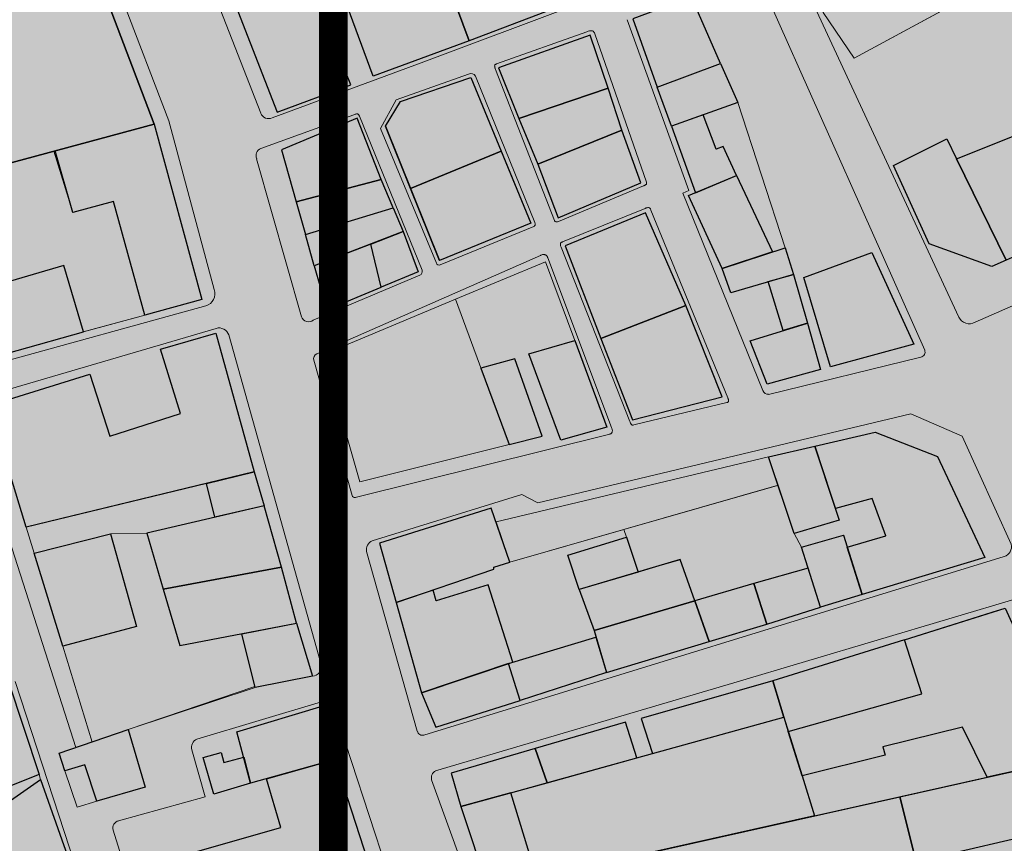
# Model space of a CAD drawing. Units: millimetres. Extents: x 3583 to 5582, y 11 to 2007.
# Drawn here: x 4445 to 4616, y 1548 to 1691 of the extents above; entities that cross this region are included whole.
import ezdxf

# ---------------------------------------------------------------- set-up
doc = ezdxf.new("R2010")
doc.units = ezdxf.units.MM
for name, color, linetype, lineweight in [('aules', 4, 'Continuous', 13), ('oria', 4, 'Continuous', 13), ('perigrammata', 5, 'Continuous', 25), ('pezodromia', 1, 'Continuous', 9), ('raster image', 7, 'Continuous', 5)]:
    doc.layers.add(name, color=color, linetype=linetype, lineweight=lineweight)
doc.layers.add('fonto', color=255, linetype='Continuous')
doc.layers.add('frame', color=240, linetype='Continuous')
picture_1 = doc.add_image_def('image1.tif', size_in_pixel=(3364, 6144))

msp = doc.modelspace()

# ---------------------------------------------------------------- hatches: boundary and pattern name
at = {"layer": 'fonto'}
h = msp.add_hatch(color=256, dxfattribs=at)
edge = h.paths.add_edge_path()
edge.add_line((4017.97, 509.88), (3981.9, 430.07))
edge.add_line((3981.9, 430.07), (3985.44, 428.74))
edge.add_arc((4041.83, 391.42), 67.62, 64.7446, 146.5085, ccw=False)
edge.add_line((4070.68, 452.58), (4235.91, 374.64))
edge.add_arc((4536.13, 983.37), 678.73, 243.74723, 253.77704)
edge.add_arc((4426.75, 720.13), 396.67, 258.3292, 278.852)
edge.add_line((4487.79, 328.18), (4610.29, 339.61))
edge.add_arc((4613.2, 322.35), 17.51, 11.1049, 99.5801, ccw=False)
edge.add_line((4630.38, 325.72), (4636.05, 385.03))
edge.add_line((4636.05, 385.03), (4676.47, 402.02))
edge.add_line((4676.47, 402.02), (4686.57, 406.14))
edge.add_line((4686.57, 406.14), (4775.67, 429.81))
edge.add_line((4775.67, 429.81), (4791.92, 434.79))
edge.add_line((4791.92, 434.79), (4798.17, 449.99))
edge.add_line((4798.17, 449.99), (4808.11, 474.14))
edge.add_arc((4788.18, 482.69), 21.68, 336.791, 378.7401)
edge.add_line((4808.71, 489.65), (4774.18, 549.43))
edge.add_line((4774.18, 549.43), (4767.48, 562.17))
edge.add_line((4767.48, 562.17), (4744.69, 602.49))
edge.add_line((4744.69, 602.49), (4724.45, 642.98))
edge.add_line((4724.45, 642.98), (4715.22, 661.27))
edge.add_line((4715.22, 661.27), (4663.21, 783.92))
edge.add_line((4663.21, 783.92), (4638.62, 833.28))
edge.add_line((4638.62, 833.28), (4651.68, 836.94))
edge.add_line((4651.68, 836.94), (4612.61, 916.65))
edge.add_line((4612.61, 916.65), (4699.55, 946.34))
edge.add_line((4699.55, 946.34), (4678.65, 1005.77))
edge.add_line((4678.65, 1005.77), (4620.46, 988.16))
edge.add_line((4620.46, 988.16), (4615.16, 1001.32))
edge.add_line((4615.16, 1001.32), (4599.63, 995.35))
edge.add_line((4599.63, 995.35), (4595.8, 1002.28))
edge.add_line((4595.8, 1002.28), (4600.93, 1023.7))
edge.add_line((4600.93, 1023.7), (4604.08, 1034.4))
edge.add_line((4604.08, 1034.4), (4646.81, 1047.17))
edge.add_line((4646.81, 1047.17), (4690.09, 1060.1))
edge.add_line((4690.09, 1060.1), (4706.69, 1065.07))
edge.add_line((4706.69, 1065.07), (4719.67, 1068.95))
edge.add_line((4719.67, 1068.95), (4834.95, 1103.38))
edge.add_line((4834.95, 1103.38), (4840.45, 1095.78))
edge.add_line((4840.45, 1095.78), (4850.89, 1106.62))
edge.add_line((4850.89, 1106.62), (4872.12, 1090))
edge.add_line((4872.12, 1090), (4888.86, 1109.66))
edge.add_line((4888.86, 1109.66), (4954.7, 1054.74))
edge.add_line((4954.7, 1054.74), (4954.91, 1075.82))
edge.add_line((4954.91, 1075.82), (4873.81, 1146.49))
edge.add_line((4873.81, 1146.49), (4898.94, 1167.09))
edge.add_line((4898.94, 1167.09), (4885.08, 1216.14))
edge.add_line((4885.08, 1216.14), (4863.83, 1291.31))
edge.add_line((4863.83, 1291.31), (4768.2, 1271.65))
edge.add_line((4768.2, 1271.65), (4761.46, 1277.78))
edge.add_line((4761.46, 1277.78), (4748, 1289.39))
edge.add_line((4748, 1289.39), (4731.88, 1303.31))
edge.add_line((4731.88, 1303.31), (4724.3, 1309.85))
edge.add_line((4724.3, 1309.85), (4738.53, 1317.34))
edge.add_arc((4737.04, 1319.95), 3, 299.6911, 374.5304)
edge.add_line((4739.95, 1320.7), (4717.36, 1375.58))
edge.add_line((4717.36, 1375.58), (4711.56, 1388.08))
edge.add_line((4711.56, 1388.08), (4685.75, 1450.91))
edge.add_line((4685.75, 1450.91), (4691.87, 1473.5))
edge.add_line((4691.87, 1473.5), (4847.77, 1532.89))
edge.add_arc((4844.65, 1542.7), 10.29, 287.6173, 382.6831)
edge.add_line((4854.15, 1546.67), (4784.08, 1700.45))
edge.add_arc((4779.57, 1698.4), 4.95, 24.4972, 112.7257)
edge.add_line((4777.66, 1702.97), (4706.93, 1672.07))
edge.add_line((4706.93, 1672.07), (4699.17, 1689.55))
edge.add_line((4699.17, 1689.55), (4669.06, 1757.38))
edge.add_line((4669.06, 1757.38), (4660.54, 1776.58))
edge.add_line((4660.54, 1776.58), (4624.38, 1763.79))
edge.add_line((4624.38, 1763.79), (4622.22, 1769.08))
edge.add_line((4622.22, 1769.08), (4610.6, 1797.65))
edge.add_line((4610.6, 1797.65), (4594.07, 1791.48))
edge.add_line((4594.07, 1791.48), (4593.42, 1793.03))
edge.add_line((4593.42, 1793.03), (4570.55, 1783.86))
edge.add_line((4570.55, 1783.86), (4557.83, 1810.82))
edge.add_line((4557.83, 1810.82), (4549.11, 1828.73))
edge.add_line((4549.11, 1828.73), (4536.17, 1823.62))
edge.add_line((4536.17, 1823.62), (4521.31, 1854.61))
edge.add_line((4521.31, 1854.61), (4517, 1852.96))
edge.add_line((4517, 1852.96), (4517.42, 1852.02))
edge.add_line((4517.42, 1852.02), (4512.88, 1850.19))
edge.add_line((4512.88, 1850.19), (4507.36, 1847.96))
edge.add_line((4507.36, 1847.96), (4500.15, 1863.26))
edge.add_line((4500.15, 1863.26), (4489.35, 1859.69))
edge.add_line((4489.35, 1859.69), (4501.96, 1832.57))
edge.add_line((4501.96, 1832.57), (4492.07, 1829.94))
edge.add_line((4492.07, 1829.94), (4451.48, 1815.36))
edge.add_line((4451.48, 1815.36), (4444.09, 1812.77))
edge.add_line((4444.09, 1812.77), (4439.27, 1818.22))
edge.add_line((4439.27, 1818.22), (4435.08, 1827.91))
edge.add_line((4435.08, 1827.91), (4425.71, 1857.09))
edge.add_line((4425.71, 1857.09), (4421.23, 1880.6))
edge.add_line((4421.23, 1880.6), (4420.59, 1883.93))
edge.add_line((4420.59, 1883.93), (4371.91, 1877.24))
edge.add_line((4371.91, 1877.24), (4371.7, 1886.4))
edge.add_arc((4370.76, 1890.6), 4.31, 219.787, 282.6048, ccw=False)
edge.add_line((4367.46, 1887.84), (4351.77, 1904.97))
edge.add_arc((4360.15, 1912.64), 11.36, 187.1954, 222.4814, ccw=False)
edge.add_line((4348.88, 1911.22), (4343.49, 1940.75))
edge.add_line((4343.49, 1940.75), (4326.43, 1940.64))
edge.add_line((4326.43, 1940.64), (4272.1, 1935.25))
edge.add_arc((4272.8, 1928.2), 7.08, 95.6656, 192.9238)
edge.add_line((4265.9, 1926.62), (4275.29, 1881.01))
edge.add_line((4275.29, 1881.01), (4264.11, 1876.26))
edge.add_arc((4258.43, 1874.74), 5.88, -81.1803, 15.0045, ccw=False)
edge.add_arc((4275.78, 1636.9), 232.61, 94.0555, 113.7808)
edge.add_line((4181.98, 1849.76), (4133.92, 1827.34))
edge.add_line((4133.92, 1827.34), (4136.62, 1822.7))
edge.add_arc((4217.85, 1653.82), 187.41, 115.6864, 136.7989)
edge.add_line((4081.24, 1782.11), (4050.64, 1741.84))
edge.add_line((4050.64, 1741.84), (3990.64, 1678.58))
edge.add_arc((4028.84, 1634.31), 58.47, 130.7944, 172.7915)
edge.add_line((3970.84, 1641.65), (3964.02, 1566.11))
edge.add_arc((3966.05, 1565.93), 2.04, 174.8403, 266.1291)
edge.add_line((3965.91, 1563.89), (4081.9, 1553.63))
edge.add_line((4081.9, 1553.63), (4109.96, 1551.43))
edge.add_arc((4110.27, 1555.3), 3.88, 265.5223, 345.3838)
edge.add_line((4114.02, 1554.32), (4120.99, 1554.11))
edge.add_line((4120.99, 1554.11), (4162.8, 1552.97))
edge.add_line((4162.8, 1552.97), (4172.41, 1552.86))
edge.add_line((4172.41, 1552.86), (4194.07, 1552.27))
edge.add_line((4194.07, 1552.27), (4194.25, 1542.58))
edge.add_line((4194.25, 1542.58), (4232.51, 1542))
edge.add_line((4232.51, 1542), (4241.97, 1541.32))
edge.add_line((4241.97, 1541.32), (4239.82, 1523.42))
edge.add_line((4239.82, 1523.42), (4244.57, 1522.8))
edge.add_line((4244.57, 1522.8), (4242.94, 1507.43))
edge.add_line((4242.94, 1507.43), (4267.79, 1504.74))
edge.add_line((4267.79, 1504.74), (4267.37, 1499.43))
edge.add_line((4267.37, 1499.43), (4266.56, 1489.11))
edge.add_line((4266.56, 1489.11), (4269.17, 1488.95))
edge.add_line((4269.17, 1488.95), (4267.9, 1477.32))
edge.add_line((4267.9, 1477.32), (4260.78, 1478.04))
edge.add_line((4260.78, 1478.04), (4258.04, 1458.3))
edge.add_line((4258.04, 1458.3), (4243.62, 1460.2))
edge.add_line((4243.62, 1460.2), (4241.16, 1436.8))
edge.add_line((4241.16, 1436.8), (4240.95, 1429.63))
edge.add_line((4240.95, 1429.63), (4259.58, 1426.24))
edge.add_line((4259.58, 1426.24), (4259.31, 1425.09))
edge.add_line((4259.31, 1425.09), (4257.22, 1414.09))
edge.add_line((4257.22, 1414.09), (4263.91, 1412.81))
edge.add_line((4263.91, 1412.81), (4263.14, 1408.13))
edge.add_line((4263.14, 1408.13), (4248.1, 1411.08))
edge.add_line((4248.1, 1411.08), (4244.13, 1395.25))
edge.add_line((4244.13, 1395.25), (4250.91, 1393.82))
edge.add_line((4250.91, 1393.82), (4244.79, 1371.03))
edge.add_line((4244.79, 1371.03), (4236.59, 1338.66))
edge.add_line((4236.59, 1338.66), (4236.41, 1337.96))
edge.add_line((4236.41, 1337.96), (4235.25, 1331.79))
edge.add_line((4235.25, 1331.79), (4235.02, 1330.92))
edge.add_line((4235.02, 1330.92), (4223.93, 1331.29))
edge.add_line((4223.93, 1331.29), (4222.8, 1322.11))
edge.add_line((4222.8, 1322.11), (4232.69, 1320.97))
edge.add_line((4232.69, 1320.97), (4233.23, 1323.03))
edge.add_line((4233.23, 1323.03), (4235.16, 1322.7))
edge.add_line((4235.16, 1322.7), (4232, 1310.06))
edge.add_line((4232, 1310.06), (4228.1, 1295.72))
edge.add_line((4228.1, 1295.72), (4233.3, 1294.77))
edge.add_line((4233.3, 1294.77), (4232.71, 1292.13))
edge.add_line((4232.71, 1292.13), (4227.83, 1293.2))
edge.add_line((4227.83, 1293.2), (4226.8, 1287.01))
edge.add_line((4226.8, 1287.01), (4228.53, 1286.73))
edge.add_line((4228.53, 1286.73), (4227.84, 1282.3))
edge.add_line((4227.84, 1282.3), (4220.82, 1283.5))
edge.add_line((4220.82, 1283.5), (4219.79, 1277.81))
edge.add_line((4219.79, 1277.81), (4219.6, 1276.75))
edge.add_line((4219.6, 1276.75), (4218.92, 1272.98))
edge.add_line((4218.92, 1272.98), (4223.24, 1272.26))
edge.add_line((4223.24, 1272.26), (4223.07, 1271.59))
edge.add_line((4223.07, 1271.59), (4220.35, 1260.54))
edge.add_line((4220.35, 1260.54), (4223.07, 1260))
edge.add_line((4223.07, 1260), (4220.43, 1248.23))
edge.add_line((4220.43, 1248.23), (4218.91, 1248.56))
edge.add_line((4218.91, 1248.56), (4214.25, 1229.71))
edge.add_line((4214.25, 1229.71), (4213.32, 1225.88))
edge.add_line((4213.32, 1225.88), (4211, 1216.32))
edge.add_line((4211, 1216.32), (4207.47, 1217.16))
edge.add_line((4207.47, 1217.16), (4205.2, 1207.36))
edge.add_line((4205.2, 1207.36), (4204.16, 1202.88))
edge.add_line((4204.16, 1202.88), (4205.61, 1202.53))
edge.add_line((4205.61, 1202.53), (4205.38, 1201.67))
edge.add_line((4205.38, 1201.67), (4201.9, 1188.78))
edge.add_line((4201.9, 1188.78), (4196.31, 1168.08))
edge.add_line((4196.31, 1168.08), (4182.08, 1171.33))
edge.add_line((4182.08, 1171.33), (4172.59, 1136.05))
edge.add_line((4172.59, 1136.05), (4185.37, 1133.67))
edge.add_line((4185.37, 1133.67), (4181.14, 1115.87))
edge.add_line((4181.14, 1115.87), (4188.81, 1114.54))
edge.add_line((4188.81, 1114.54), (4187.44, 1108.08))
edge.add_line((4187.44, 1108.08), (4176.79, 1110.41))
edge.add_line((4176.79, 1110.41), (4174.17, 1099.94))
edge.add_line((4174.17, 1099.94), (4185.43, 1097.28))
edge.add_line((4185.43, 1097.28), (4179.27, 1069.95))
edge.add_line((4179.27, 1069.95), (4173.23, 1071.97))
edge.add_line((4173.23, 1071.97), (4161.06, 1074.3))
edge.add_line((4161.06, 1074.3), (4160.18, 1063.65))
edge.add_line((4160.18, 1063.65), (4158.92, 1047.94))
edge.add_line((4158.92, 1047.94), (4157.53, 1048.15))
edge.add_line((4157.53, 1048.15), (4156.27, 1035.28))
edge.add_line((4156.27, 1035.28), (4162.1, 1034.35))
edge.add_line((4162.1, 1034.35), (4161.9, 1031.69))
edge.add_line((4161.9, 1031.69), (4160.83, 1017.5))
edge.add_line((4160.83, 1017.5), (4158.64, 1017.95))
edge.add_line((4158.64, 1017.95), (4157.4, 1011.02))
edge.add_line((4157.4, 1011.02), (4159.98, 1010.68))
edge.add_line((4159.98, 1010.68), (4156.96, 991.01))
edge.add_line((4156.96, 991.01), (4153.83, 991.57))
edge.add_line((4153.83, 991.57), (4151.82, 981.09))
edge.add_line((4151.82, 981.09), (4158.86, 980.07))
edge.add_line((4158.86, 980.07), (4156.76, 971.7))
edge.add_line((4156.76, 971.7), (4154.99, 972.03))
edge.add_line((4154.99, 972.03), (4154.14, 966.55))
edge.add_line((4154.14, 966.55), (4152.49, 955.82))
edge.add_line((4152.49, 955.82), (4150.99, 956.04))
edge.add_line((4150.99, 956.04), (4149.68, 948.98))
edge.add_line((4149.68, 948.98), (4151.77, 948.92))
edge.add_line((4151.77, 948.92), (4150.64, 942.13))
edge.add_line((4150.64, 942.13), (4150.17, 930.22))
edge.add_line((4150.17, 930.22), (4154.37, 930.03))
edge.add_line((4154.37, 930.03), (4154.53, 923.95))
edge.add_arc((4158.78, 924.06), 4.26, 181.4649, 221.7443)
edge.add_line((4155.61, 921.22), (4138.11, 854.69))
edge.add_line((4138.11, 854.69), (4124.81, 804.1))
edge.add_line((4124.81, 804.1), (4121.74, 796.21))
edge.add_line((4121.74, 796.21), (4092.54, 698.04))
edge.add_line((4092.54, 698.04), (4089.52, 689.03))
edge.add_line((4089.52, 689.03), (4076.75, 655.27))
edge.add_line((4076.75, 655.27), (4050.71, 586.37))
edge.add_line((4050.71, 586.37), (4033.01, 548.73))
edge.add_line((4033.01, 548.73), (4017.97, 509.88))

# ---------------------------------------------------------------- linework, layer by layer
at = {"layer": 'aules'}
for p, q in [((4550.09, 1602.31), (4576.85, 1609.97)), ((4576.94, 1610), (4579.72, 1601.62)), ((4550.55, 1600.96), (4550.09, 1602.31)), ((4579.72, 1601.62), (4581.03, 1599.21)), ((4552.6, 1594.92), (4550.55, 1600.96)), ((4581.03, 1599.21), (4582.19, 1595.57)), ((4559.92, 1597.09), (4552.6, 1594.89)), ((4562.46, 1589.88), (4559.92, 1597.09)), ((4582.19, 1595.57), (4572.73, 1592.89)), ((4572.73, 1592.89), (4562.46, 1589.88))]:
    msp.add_line(p, q, dxfattribs=at)
for points in [[(4626.33, 1703.83), (4590.18, 1684.24), (4584.81, 1692.18), (4582.92, 1696.23)], [(4563.93, 1674.39), (4569.92, 1676.53), (4578.2, 1651.29), (4575.97, 1650.56), (4569.73, 1663.86), (4567.39, 1668.87), (4566.19, 1668.4), (4563.93, 1674.39)], [(4423.14, 1660.58), (4450.96, 1668.06), (4454.26, 1657.4), (4461.36, 1659.31), (4466.77, 1639.57), (4456.1, 1636.66), (4452.71, 1648.21), (4429.35, 1641.38), (4423.14, 1660.58)], [(4446.14, 1602.71), (4447.53, 1598.2), (4460.82, 1601.54), (4467.12, 1601.68), (4478.98, 1604.43), (4477.55, 1610.32), (4446.14, 1602.71)], [(4446.14, 1602.71), (4477.55, 1610.32), (4478.98, 1604.43), (4467.12, 1601.68), (4460.82, 1601.54), (4447.53, 1598.2), (4446.14, 1602.71)], [(4550.09, 1602.31), (4550.55, 1600.96), (4552.6, 1594.92), (4559.94, 1597.05), (4562.46, 1589.88), (4572.73, 1592.89), (4582.19, 1595.57), (4581.03, 1599.21), (4579.72, 1601.62), (4576.94, 1610), (4550.09, 1602.31)], [(4579.72, 1601.62), (4581.03, 1599.21), (4588.31, 1601.32), (4588.96, 1599.25), (4595.69, 1601.19), (4593.31, 1607.69), (4586.91, 1605.97), (4587.59, 1603.93), (4579.72, 1601.62)], [(4460.82, 1601.54), (4465.37, 1585.43), (4452.52, 1582), (4457.64, 1565.36), (4463.92, 1567.51), (4485.95, 1575.01), (4483.69, 1584.16), (4472.91, 1582.12), (4470.01, 1591.92), (4467.12, 1601.68), (4460.82, 1601.54)], [(4516.93, 1591.78), (4517.47, 1589.91), (4526.51, 1592.7), (4530.83, 1579.26), (4545.26, 1583.61), (4544.93, 1584.74), (4542.34, 1591.88), (4540.4, 1597.84), (4550.55, 1600.96), (4550.09, 1602.31), (4530.29, 1596.64), (4527.53, 1595.77), (4527.53, 1595.39), (4516.93, 1591.78)], [(4438.42, 1595.83), (4431.46, 1593.52), (4421.83, 1590.22), (4402.89, 1583.76), (4407.53, 1571.49), (4398.65, 1568.01), (4394.61, 1566.34), (4398.74, 1559.92), (4413.13, 1564.82), (4422.33, 1543.11), (4408.07, 1535.93), (4409.96, 1532.34), (4416.67, 1536.84), (4426.19, 1543.22), (4448.68, 1558.86), (4448.42, 1559.73), (4443.11, 1575.82), (4438.42, 1595.83), (4431.46, 1593.52), (4421.83, 1590.22), (4402.89, 1583.76)], [(4581.12, 1559.51), (4583.29, 1552.51), (4613.3, 1559.23), (4609.01, 1567.94), (4595.17, 1564.54), (4595.54, 1563.05), (4581.12, 1559.51)], [(4452.87, 1560.34), (4456.38, 1561.42), (4458.46, 1555.06), (4455.03, 1554.06), (4452.87, 1560.34)], [(4416.67, 1536.84), (4426.19, 1543.22), (4448.68, 1558.86), (4453.33, 1545.58), (4453.87, 1543.17), (4461.41, 1520.18), (4442.32, 1514.64), (4434.22, 1512.3), (4422.53, 1528.64), (4416.67, 1536.84), (4426.19, 1543.22)]]:
    msp.add_lwpolyline(points, dxfattribs=at)
at = {"layer": 'frame', "const_width": 5}
msp.add_lwpolyline([(4499.59, 1737.41), (4499.59, 1488.41), (4204.59, 1488.41), (4204.59, 1737.41)], close=True, dxfattribs=at)
at = {"layer": 'oria'}
for p, q in [((4590.18, 1684.24), (4631.68, 1706.73)), ((4584.81, 1692.18), (4590.18, 1684.24)), ((4569.92, 1676.53), (4578.2, 1651.29)), ((4520.84, 1642.32), (4536.5, 1648.85)), ((4541.57, 1635.17), (4536.5, 1648.85)), ((4497.89, 1632.75), (4520.84, 1642.32)), ((4530.17, 1617.06), (4520.84, 1642.32)), ((4456.11, 1636.65), (4466.77, 1639.57)), ((4504.18, 1610.58), (4497.89, 1632.75)), ((4530.17, 1617.06), (4504.18, 1610.58))]:
    msp.add_line(p, q, dxfattribs=at)
for points in [[(4530.29, 1596.64), (4576.94, 1610), (4575.3, 1614.96), (4527.88, 1603.61), (4530.29, 1596.64)], [(4486, 1574.83), (4463.92, 1567.51)], [(4458.46, 1555.06), (4455.03, 1554.06), (4452.87, 1560.34)]]:
    msp.add_lwpolyline(points, dxfattribs=at)
for centre, radius, start, end in [((4601.62, 1633.15), 0.887, 278.5428, 22.3268), ((4575.17, 1626.68), 0.886, 194.0583, 277.4065)]:
    msp.add_arc(centre, radius, start, end, dxfattribs=at)
at = {"layer": 'perigrammata'}
for p, q in [((4468.45, 1672.75), (4454.64, 1709.1)), ((4523.53, 1680.86), (4533.91, 1655.57)), ((4569.92, 1676.53), (4558.38, 1672.41)), ((4508.65, 1672.44), (4518.03, 1649.07)), ((4598.94, 1583.15), (4615.1, 1588.22)), ((4601.94, 1573.74), (4598.94, 1583.15)), ((4578.72, 1567.2), (4601.94, 1573.74)), ((4577.96, 1569.7), (4578.72, 1567.2)), ((4578.72, 1567.2), (4581.12, 1559.51)), ((4581.12, 1559.51), (4578.72, 1567.2)), ((4609.01, 1567.94), (4595.17, 1564.54)), ((4613.3, 1559.23), (4609.01, 1567.94)), ((4595.17, 1564.54), (4595.17, 1564.54)), ((4595.17, 1564.54), (4595.54, 1563.05)), ((4595.54, 1563.05), (4581.12, 1559.51)), ((4613.3, 1559.23), (4627.25, 1562.35)), ((4581.12, 1559.51), (4583.29, 1552.51)), ((4583.34, 1552.52), (4539.81, 1542.78))]:
    msp.add_line(p, q, dxfattribs=at)
for points in [[(4535.92, 1710.2), (4542.26, 1694.56), (4523.2, 1687.24), (4517.54, 1702.52), (4535.92, 1710.2)], [(4468.45, 1672.75), (4454.64, 1709.1), (4400.46, 1699.62), (4355.71, 1687.97), (4369.64, 1646.41), (4401.57, 1654.87), (4397.21, 1669.81), (4425.47, 1677.15), (4429.03, 1662.16), (4468.45, 1672.75)], [(4355.71, 1687.97), (4400.46, 1699.62), (4454.64, 1709.1), (4468.45, 1672.75), (4429.03, 1662.16), (4425.47, 1677.15), (4397.21, 1669.81), (4401.57, 1654.87), (4369.64, 1646.41), (4355.71, 1687.97)], [(4517.54, 1702.52), (4523.2, 1687.24), (4506.53, 1681.08), (4501.03, 1696.03), (4517.54, 1702.52)], [(4482.95, 1692.42), (4489.81, 1674.84), (4502.62, 1679.58), (4495.61, 1696.91), (4482.95, 1692.42)], [(4561.88, 1694.88), (4551.65, 1691.07), (4555.93, 1679.19), (4566.95, 1683.3), (4561.88, 1694.88)], [(4544.28, 1688.25), (4528.3, 1682.53), (4531.83, 1673.77), (4547.36, 1679.04), (4544.28, 1688.25)], [(4566.95, 1683.3), (4569.92, 1676.53), (4558.38, 1672.41), (4555.93, 1679.19), (4566.95, 1683.3)], [(4523.53, 1680.86), (4528.77, 1668.08), (4513.01, 1661.58), (4508.65, 1672.44), (4511.26, 1676.68), (4523.53, 1680.86)], [(4547.36, 1679.04), (4531.83, 1673.77), (4535.15, 1665.79), (4549.78, 1671.74), (4547.36, 1679.04)], [(4507.91, 1663.15), (4503.72, 1673.82), (4490.55, 1668.31), (4493.12, 1659.25), (4507.91, 1663.15)], [(4558.38, 1672.41), (4562.56, 1660.84), (4569.73, 1663.86), (4567.39, 1668.87), (4566.19, 1668.4), (4563.93, 1674.39), (4558.38, 1672.41)], [(4634.88, 1657.24), (4616.6, 1649.11), (4608, 1666.76), (4627.31, 1674.45)], [(4608, 1666.76), (4627.31, 1674.45), (4634.88, 1657.24), (4616.6, 1649.11), (4608, 1666.76)], [(4451.19, 1668.11), (4468.45, 1672.75), (4476.71, 1642.28), (4466.77, 1639.57), (4461.36, 1659.31), (4454.26, 1657.4), (4451.19, 1668.11)], [(4535.15, 1665.79), (4538.68, 1656.5), (4553.08, 1662.57), (4549.78, 1671.74), (4535.15, 1665.79)], [(4616.6, 1649.11), (4614.12, 1648.02), (4603.2, 1651.94), (4597.03, 1665.59), (4606.3, 1670.22), (4608, 1666.76), (4616.6, 1649.11)], [(4528.77, 1668.08), (4533.91, 1655.57), (4518.03, 1649.07), (4513.01, 1661.58), (4528.77, 1668.08)], [(4493.12, 1659.25), (4494.74, 1653.56), (4510.01, 1658.2), (4507.91, 1663.15), (4493.12, 1659.25)], [(4569.73, 1663.86), (4575.97, 1650.56), (4567.24, 1647.7), (4561.37, 1660.35), (4569.73, 1663.86)], [(4510.01, 1658.2), (4511.75, 1654.12), (4496.28, 1648.13), (4494.74, 1653.56), (4510.01, 1658.2)], [(4553.89, 1657.34), (4539.91, 1651.62), (4546.14, 1635.51), (4560.87, 1641.23), (4553.89, 1657.34)], [(4511.75, 1654.12), (4514.32, 1647.07), (4507.9, 1644.43), (4506.08, 1651.92), (4511.75, 1654.12)], [(4506.08, 1651.92), (4496.28, 1648.13), (4498.44, 1640.51), (4507.9, 1644.43), (4506.08, 1651.92)], [(4567.24, 1647.7), (4578.2, 1651.29), (4579.63, 1646.64), (4568.75, 1643.44), (4567.24, 1647.7)], [(4581.44, 1646.09), (4593.23, 1650.45), (4600.54, 1634.51), (4586.08, 1630.56), (4581.44, 1646.09)], [(4432.98, 1630.16), (4456.11, 1636.65), (4452.71, 1648.21), (4429.35, 1641.38), (4432.98, 1630.16)], [(4579.63, 1646.64), (4582.03, 1638.15), (4577.83, 1636.91), (4575.24, 1645.4), (4579.63, 1646.64)], [(4560.87, 1641.23), (4546.14, 1635.51), (4551.6, 1621.37), (4567.23, 1625.37), (4560.87, 1641.23)], [(4582.03, 1638.15), (4584.31, 1630.11), (4575.03, 1627.55), (4572.07, 1635.12), (4582.03, 1638.15)], [(4479.17, 1636.41), (4485.8, 1612.32), (4446.14, 1602.71), (4439.64, 1623.85), (4457.26, 1629.33), (4460.73, 1618.54), (4473.02, 1622.44), (4469.55, 1633.67), (4479.17, 1636.41)], [(4541.57, 1635.17), (4547.17, 1620.07), (4539.18, 1617.85), (4533.58, 1632.82), (4541.57, 1635.17)], [(4531.16, 1631.95), (4525.26, 1630.36), (4530.17, 1617.06), (4535.89, 1618.51), (4531.16, 1631.95)], [(4583.35, 1616.77), (4593.83, 1619.23), (4604.66, 1614.99), (4612.93, 1597.43), (4591.55, 1590.99), (4588.96, 1599.25), (4595.69, 1601.19), (4593.31, 1607.69), (4586.91, 1605.97), (4583.35, 1616.77)], [(4583.35, 1616.77), (4587.59, 1603.93), (4579.72, 1601.62), (4575.3, 1614.96), (4583.35, 1616.77)], [(4485.8, 1612.32), (4487.54, 1606.41), (4487.54, 1606.41), (4487.54, 1606.41), (4478.98, 1604.43), (4477.55, 1610.32), (4485.8, 1612.32)], [(4487.54, 1606.41), (4467.12, 1601.68), (4470.01, 1591.92), (4490.57, 1595.77), (4487.54, 1606.41)], [(4510.5, 1589.59), (4527.53, 1595.39), (4527.53, 1595.77), (4530.29, 1596.64), (4527.05, 1606.02), (4507.59, 1599.9), (4510.5, 1589.59)], [(4447.53, 1598.2), (4460.82, 1601.54), (4465.37, 1585.43), (4452.52, 1582), (4447.53, 1598.2)], [(4588.31, 1601.32), (4591.55, 1590.99), (4584.34, 1588.82), (4581.03, 1599.21), (4588.31, 1601.32)], [(4542.34, 1591.88), (4540.4, 1597.84), (4550.55, 1600.96), (4552.6, 1594.89), (4542.34, 1591.88)], [(4562.46, 1589.88), (4559.92, 1597.09), (4542.34, 1591.88), (4544.93, 1584.74), (4562.46, 1589.88)], [(4470.01, 1591.92), (4472.91, 1582.12), (4493.16, 1586.01), (4490.57, 1595.77), (4470.01, 1591.92)], [(4584.34, 1588.82), (4582.19, 1595.57), (4572.73, 1592.89), (4574.99, 1585.84), (4584.34, 1588.82)], [(4514.93, 1573.89), (4530.83, 1579.26), (4526.51, 1592.7), (4517.47, 1589.91), (4516.93, 1591.78), (4510.5, 1589.59), (4514.93, 1573.89)], [(4572.73, 1592.89), (4562.46, 1589.88), (4564.95, 1582.83), (4574.99, 1585.84), (4572.73, 1592.89)], [(4562.46, 1589.88), (4544.93, 1584.74), (4547.07, 1577.45), (4564.95, 1582.83), (4562.46, 1589.88)], [(4616.44, 1588.64), (4628.3, 1562.58), (4613.3, 1559.23), (4609.01, 1567.94), (4595.17, 1564.54), (4595.54, 1563.05), (4581.12, 1559.51), (4578.72, 1567.2), (4601.94, 1573.74), (4598.94, 1583.15), (4616.44, 1588.64), (4628.3, 1562.58)], [(4493.16, 1586.01), (4495.94, 1576.8), (4486, 1574.83), (4483.69, 1584.16), (4493.16, 1586.01)], [(4547.07, 1577.45), (4532.11, 1572.57), (4530.04, 1578.99), (4545.26, 1583.61), (4547.07, 1577.45)], [(4598.94, 1583.15), (4576.04, 1575.98), (4578.72, 1567.2), (4601.94, 1573.74), (4598.94, 1583.15)], [(4530.04, 1578.99), (4514.93, 1573.89), (4517.43, 1567.94), (4532.11, 1572.57), (4530.04, 1578.99)], [(4443.11, 1575.82), (4448.42, 1559.73), (4427.24, 1551.29), (4421, 1567.94), (4443.11, 1575.82)], [(4576.04, 1575.98), (4553.15, 1569.47), (4555.09, 1563.35), (4577.96, 1569.7), (4576.04, 1575.98)], [(4497.83, 1571.65), (4500.52, 1562.51), (4485.2, 1558.19), (4482.8, 1567.13), (4497.83, 1571.65)], [(4535, 1541.78), (4530.46, 1556.54), (4536.49, 1558.2), (4552.4, 1562.61), (4555.09, 1563.35), (4577.96, 1569.7), (4581.12, 1559.51), (4583.29, 1552.51), (4539.81, 1542.78), (4535, 1541.78), (4530.46, 1556.54)], [(4550.42, 1568.82), (4534.69, 1564.23), (4536.76, 1558.27), (4552.4, 1562.61), (4550.42, 1568.82)], [(4463.92, 1567.51), (4466.86, 1557.5), (4458.46, 1555.06), (4456.38, 1561.42), (4452.87, 1560.34), (4451.87, 1563.4), (4463.92, 1567.51)], [(4534.69, 1564.23), (4520.06, 1559.95), (4521.76, 1554.16), (4536.76, 1558.27), (4534.69, 1564.23)], [(4499.85, 1562.33), (4507.73, 1538.05), (4495.81, 1534.94), (4493.88, 1541.39), (4483.86, 1538.59), (4485.82, 1532.33), (4472.45, 1528.57), (4467.89, 1544.06), (4490.44, 1550.53), (4487.98, 1558.97), (4499.85, 1562.33)], [(4485.2, 1558.19), (4478.81, 1556.29), (4476.96, 1562.69), (4480.08, 1563.55), (4480.56, 1561.8), (4483.99, 1562.7), (4485.2, 1558.19)], [(4598.12, 1555.83), (4622.72, 1561.34), (4625.38, 1550.2), (4600.96, 1544.55), (4598.12, 1555.83)], [(4448.68, 1558.86), (4453.33, 1545.58), (4435.05, 1539.32), (4430.88, 1536.62), (4426.19, 1543.22), (4448.68, 1558.86)], [(4530.46, 1556.54), (4521.76, 1554.16), (4526.5, 1539.82), (4535, 1541.78), (4530.46, 1556.54)], [(4535, 1541.78), (4530.46, 1556.54)], [(4539.81, 1542.78), (4598.12, 1555.83), (4600.96, 1544.55), (4542.28, 1531.68), (4539.81, 1542.78)]]:
    msp.add_lwpolyline(points, dxfattribs=at)
at = {"layer": 'pezodromia'}
for p, q in [((4470.98, 1673.32), (4457.47, 1708.7)), ((4573.25, 1698.92), (4602.44, 1633.48)), ((4550.68, 1690.92), (4561.42, 1661.25)), ((4478.85, 1644.01), (4470.98, 1673.32)), ((4494.05, 1639.29), (4486.25, 1666.76)), ((4561.42, 1661.25), (4560.39, 1660.79)), ((4611.2, 1638.32), (4665.25, 1662.02)), ((4560.39, 1660.79), (4574.31, 1626.47)), ((4496.71, 1632.84), (4535.61, 1649.93)), ((4381.4, 1614.69), (4477.43, 1641.19)), ((4601.75, 1632.27), (4575.28, 1625.8)), ((4502.87, 1608.21), (4496.2, 1631.72)), ((4454.78, 1564.39), (4435.88, 1623.27)), ((4547.69, 1618.9), (4503.41, 1607.89)), ((4472.45, 1489.7), (4444.25, 1575.89)), ((4497.51, 1572.32), (4475.85, 1565.87)), ((4477.3, 1555.84), (4474.95, 1564.01)), ((4477.3, 1555.84), (4462.24, 1551.65))]:
    msp.add_line(p, q, dxfattribs=at)
for points in [[(4561.6, 1739.91), (4608.39, 1639.24), (4608.39, 1639.24)], [(4475.94, 1702.92), (4486.98, 1674.65)], [(4541.92, 1693.55), (4514.86, 1683.4), (4488.93, 1673.86)], [(4543.65, 1688.82), (4527.95, 1683.23)], [(4545.09, 1688.45), (4554.04, 1662.67)], [(4527.8, 1682.29), (4538.04, 1656.03)], [(4523.12, 1681.45), (4510.52, 1677.02), (4507.79, 1672.02), (4517.51, 1648.63)], [(4534.63, 1655.69), (4524.33, 1681.13)], [(4503.13, 1674.38), (4486.95, 1668.54)], [(4504.13, 1674.13), (4515.03, 1647.37)], [(4553.53, 1662.02), (4538.76, 1655.84)], [(4553.84, 1658.12), (4539.43, 1652.29)], [(4554.83, 1657.83), (4568.19, 1625.21)], [(4534.44, 1654.98), (4518.17, 1648.32)], [(4538.04, 1656.03), (4538.08, 1655.95), (4538.15, 1655.86), (4538.26, 1655.81), (4538.4, 1655.78), (4538.57, 1655.78), (4538.76, 1655.84)], [(4539.21, 1651.37), (4551.16, 1621.05)], [(4547.98, 1620.04), (4536.89, 1649.5)], [(4514.62, 1646.5), (4496.1, 1638.69)], [(4479.19, 1637.26), (4436.63, 1624.76)], [(4497.45, 1578.85), (4481.4, 1636.13)], [(4568.04, 1624.36), (4551.87, 1620.47)], [(4617.47, 1599.76), (4608.96, 1618.51), (4600.01, 1622.43), (4535.15, 1606.95), (4532.37, 1608.37), (4506.36, 1600.36)], [(4514.19, 1567.23), (4505.37, 1598.47)], [(4616.29, 1597.61), (4515.34, 1566.58)], [(4619.09, 1590.5), (4569.27, 1575.64), (4517.38, 1560.36)], [(4499.67, 1571.36), (4521.17, 1505.65)], [(4516.67, 1558.79), (4527.32, 1529.41)], [(4479.55, 1491.6), (4461.31, 1550.05)]]:
    msp.add_lwpolyline(points, dxfattribs=at)
for centre, radius, start, end in [((4523.54, 1680.61), 0.945, 33.5872, 116.8641), ((4488.32, 1675.15), 1.43, 200.6379, 295.4066), ((4487.5, 1667.3), 1.36, 113.7123, 203.3528), ((4517.98, 1648.76), 0.483, 195.5596, 293.9509), ((4514.36, 1647.15), 0.7, 291.6892, 18.4514), ((4476.8, 1643.27), 2.18, 286.8004, 19.8248), ((4495.3, 1639.76), 1.34, 200.5375, 306.8823), ((4610.2, 1640.04), 1.99, 203.7394, 300.0438), ((4479.7, 1635.54), 1.8, 19.2264, 106.4355), ((4497.1, 1631.98), 0.939, 114.7829, 196.5019), ((4503.28, 1608.29), 0.419, 190.4139, 288.4739), ((4507.1, 1598.76), 1.76, 115.0804, 189.5472), ((4615.78, 1599.29), 1.75, 286.8741, 15.4918), ((4495.81, 1578.47), 1.68, 274.3959, 12.9424), ((4498.11, 1570.78), 1.66, 20.6675, 111.335), ((4515.07, 1567.43), 0.894, 192.7061, 287.9678), ((4476.56, 1564.38), 1.65, 115.3892, 193.0826), ((4517.95, 1559.16), 1.32, 115.0494, 196.3072), ((4462.48, 1550.45), 1.23, 100.8488, 198.5903)]:
    msp.add_arc(centre, radius, start, end, dxfattribs=at)
for points in [[(4545.09, 1688.45), (4545.02, 1688.62), (4544.91, 1688.78), (4544.77, 1688.92), (4544.58, 1689), (4544.34, 1689.01), (4543.93, 1688.91), (4543.65, 1688.82)], [(4527.95, 1683.23), (4527.85, 1683.19), (4527.73, 1683.11), (4527.66, 1683.01), (4527.65, 1682.84), (4527.68, 1682.68), (4527.72, 1682.47), (4527.8, 1682.29)], [(4504.13, 1674.13), (4504.08, 1674.25), (4504, 1674.39), (4503.9, 1674.48), (4503.8, 1674.54), (4503.62, 1674.54), (4503.41, 1674.48), (4503.13, 1674.38)], [(4554.04, 1662.67), (4554.05, 1662.59), (4554.07, 1662.5), (4554.06, 1662.39), (4554, 1662.3), (4553.89, 1662.22), (4553.77, 1662.15), (4553.63, 1662.08), (4553.53, 1662.02)], [(4554.83, 1657.83), (4554.77, 1657.97), (4554.69, 1658.1), (4554.56, 1658.2), (4554.43, 1658.25), (4554.26, 1658.26), (4554.07, 1658.22), (4553.94, 1658.17), (4553.84, 1658.12)], [(4534.63, 1655.69), (4534.66, 1655.59), (4534.69, 1655.46), (4534.69, 1655.33), (4534.67, 1655.2), (4534.6, 1655.08), (4534.54, 1655.03), (4534.44, 1654.98)], [(4539.43, 1652.29), (4539.3, 1652.23), (4539.16, 1652.12), (4539.09, 1652.02), (4539.08, 1651.82), (4539.12, 1651.6), (4539.21, 1651.37)], [(4536.89, 1649.5), (4536.81, 1649.71), (4536.7, 1649.85), (4536.58, 1649.97), (4536.47, 1650.03), (4536.32, 1650.08), (4536.17, 1650.1), (4535.98, 1650.08), (4535.76, 1650), (4535.61, 1649.93)], [(4568.19, 1625.21), (4568.24, 1625.06), (4568.29, 1624.89), (4568.32, 1624.75), (4568.33, 1624.63), (4568.27, 1624.49), (4568.2, 1624.43), (4568.09, 1624.38), (4568.04, 1624.36)], [(4551.16, 1621.05), (4551.23, 1620.88), (4551.31, 1620.72), (4551.41, 1620.59), (4551.53, 1620.48), (4551.65, 1620.44), (4551.87, 1620.47)], [(4547.98, 1620.04), (4548.05, 1619.84), (4548.11, 1619.62), (4548.12, 1619.43), (4548.08, 1619.25), (4548.01, 1619.08), (4547.89, 1618.98), (4547.76, 1618.92), (4547.69, 1618.9)]]:
    msp.add_spline(points, degree=3, dxfattribs=at)

# ---------------------------------------------------------------- referenced raster images: frames only (the image files are external)
at = {"layer": 'raster image'}
image = msp.add_image(picture_1, insert=(3856.86, 21.6), size_in_units=(1087.36, 1985.95), rotation=-0.57797, dxfattribs=at)
image.dxf.flags = 7

doc.saveas('drawing.dxf')
